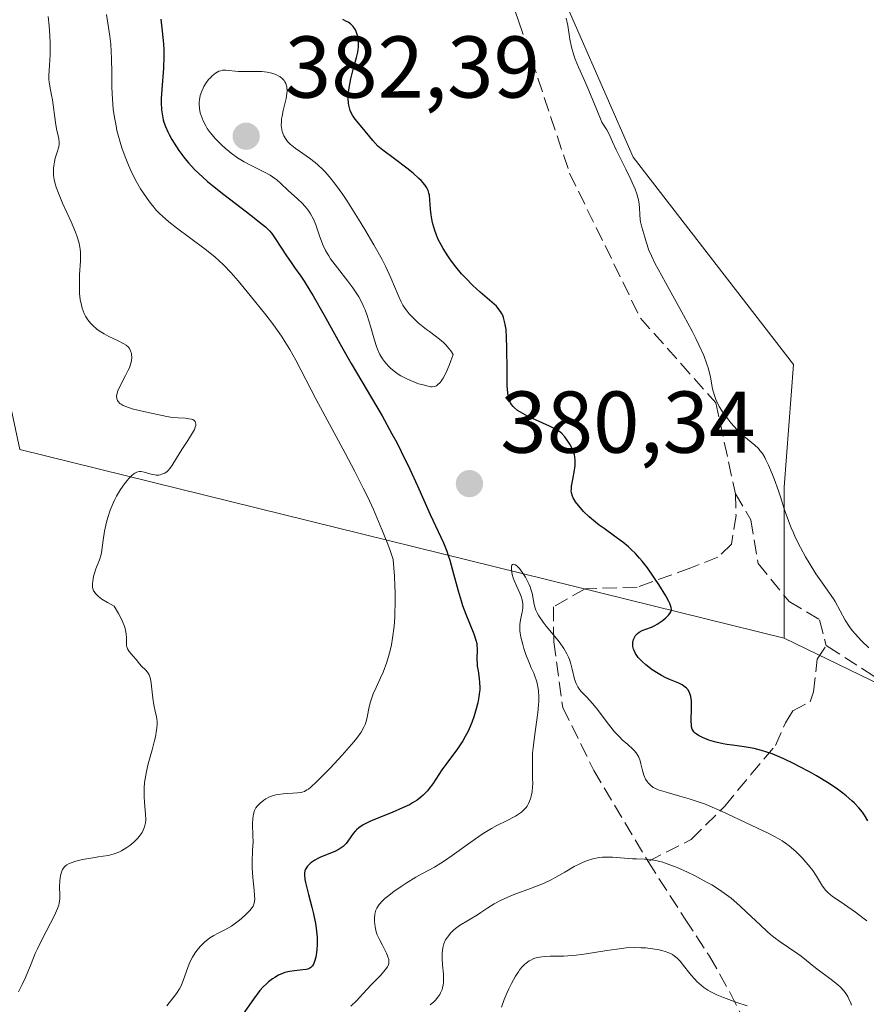
# Model space of a CAD drawing. Units: metres. Extents: x 628980 to 632478, y 4671784 to 4674135.
# Drawn here: x 630280 to 630377, y 4673114 to 4673226 of the extents above; entities that cross this region are included whole.
import ezdxf

# ---------------------------------------------------------------- set-up
doc = ezdxf.new("R2010")
doc.units = ezdxf.units.M
doc.header["$MEASUREMENT"] = 0
doc.linetypes.add('DGN Style 3', pattern=[2.307223458686699, 1.648016756204785, -0.6592067024819142])
for name, color, linetype, lineweight in [('Cultivos herbáceos CxS', 92, 'Continuous', 0), ('Curva de nivel maestra', 30, 'Continuous', 30), ('Curva de nivel normal', 30, 'Continuous', 0), ('Pastizal CxS', 92, 'Continuous', 0), ('Punto de cota en terreno', 7, 'Continuous', 0), ('Rótulo de punto de cota en terreno', 7, 'Continuous', 0), ('Senda', 7, 'DGN Style 3', 0), ('Suelo desnudo CxS', 253, 'Continuous', 0)]:
    doc.layers.add(name, color=color, linetype=linetype, lineweight=lineweight)
doc.styles.add('Style-Arial', font='txt')

# ---------------------------------------------------------------- blocks, each defined once
blk = doc.blocks.new('*U4')
at = {"layer": 'Suelo desnudo CxS', "color": 253, "linetype": 'Continuous', "lineweight": 0}
blk.add_polyline3d([(630327.7856999999, 4673262.272500001, 371.8503000000055), (630350.4291000003, 4673210.4921, 369.965200000006), (630368.7585000005, 4673186.759299999, 369.0396000000038), (630367.6803000001, 4673172.734300001, 369.8825999999972), (630367.6799, 4673155.475099999, 371.2001000000019), (630280.3425000003, 4673177.051700001, 364.1174000000028), (630273.8733000001, 4673207.256899999, 363.4671999999992), (630262.6246999997, 4673208.931700001, 363.2771000000066), (630252.4232999999, 4673208.9319, 362.8714999999939), (630244.2622999996, 4673208.9319, 362.7065000000002), (630235.0563000003, 4673214.8081, 363.0016999999934), (630201.2505000001, 4673218.968499999, 362.5662000000011), (630187.1476999996, 4673227.9003, 362.7321999999986)], dxfattribs=at)
blk = doc.blocks.new('5PATER')
at = {"layer": 'Punto de cota en terreno', "linetype": 'Continuous', "lineweight": 0}
h = blk.add_hatch(color=51, dxfattribs=at)
edge = h.paths.add_edge_path()
edge.add_ellipse((0, 0), major_axis=(-0.1095731443231308, -0.1110710700762829), ratio=0.9994222409660322, start_angle=0, end_angle=360)

msp = doc.modelspace()

# ---------------------------------------------------------------- linework, layer by layer
at = {"layer": 'Cultivos herbáceos CxS', "color": 92, "linetype": 'Continuous', "lineweight": 0, "extrusion": (0.4358400476646634, 0.8698281178593866, 0.2311763357977219), "elevation": 4339667.323703365, "flags": 128}
msp.add_lwpolyline([(1529878.319186177, -1030779.070496912), (1529841.186921919, -1030781.258978799), (1529816.110639687, -1030783.414672517)], dxfattribs=at)
at = {"layer": 'Cultivos herbáceos CxS', "color": 92, "linetype": 'Continuous', "lineweight": 0}
for points in [[(630384.9216999998, 4673229.985900001, 367.3276999999944), (630378.7642999999, 4673213.7545, 368.0607000000018), (630381.2856999999, 4673202.983300001, 367.9088000000047), (630396.6749, 4673180.731899999, 367.3745000000054), (630397.8189000003, 4673168.360300001, 367.2739000000001), (630419.0630999999, 4673153.865900001, 365.9087), (630429.6973000001, 4673137.634500001, 365.6442999999999), (630423.7471000003, 4673128.505100001, 366.9735999999975), (630401.1045000004, 4673139.293099999, 369.0709000000061), (630367.6799, 4673155.475099999, 371.2001000000019), (630367.6803000001, 4673172.734300001, 369.8825999999972), (630368.7585000005, 4673186.759299999, 369.0396000000038), (630350.4291000003, 4673210.4921, 369.965200000006), (630327.7856999999, 4673262.272500001, 371.8503000000055)], [(630327.7856999999, 4673262.272500001, 371.8503000000055), (630350.4291000003, 4673210.4921, 369.965200000006), (630368.7585000005, 4673186.759299999, 369.0396000000038), (630367.6803000001, 4673172.734300001, 369.8825999999972), (630367.6799, 4673155.475099999, 371.2001000000019)]]:
    msp.add_polyline3d(points, dxfattribs=at)
at = {"layer": 'Curva de nivel maestra', "color": 30, "linetype": 'Continuous', "lineweight": 30, "elevation": 375, "flags": 128}
for points in [[(630296.4600000001, 4673226.2401), (630296.6399999997, 4673224.870100001), (630296.7699999996, 4673223.4301), (630296.7999999998, 4673222.720100001), (630296.8099999997, 4673222.0101), (630296.7699999996, 4673220.6501), (630296.5800000001, 4673218.200099999), (630296.5199999996, 4673217.170100001), (630296.5099999999, 4673216.710100001), (630296.5499999998, 4673215.890100001), (630296.6500000004, 4673215.190099999), (630296.75, 4673214.7601), (630296.8300000001, 4673214.4801), (630297.0199999996, 4673213.960100001), (630297.2699999996, 4673213.370100001), (630297.4100000003, 4673213.0701), (630297.7300000006, 4673212.4801), (630297.9800000006, 4673212.0701), (630298.54, 4673211.220100001), (630299.2199999997, 4673210.3201), (630299.6299999999, 4673209.8301), (630300.3600000005, 4673209.040100001), (630301.2699999996, 4673208.1801), (630301.7999999998, 4673207.710100001), (630302.3899999997, 4673207.220100001), (630303.6699999999, 4673206.200099999), (630306.2599999999, 4673204.2301), (630307.3399999999, 4673203.4001), (630307.7599999999, 4673203.0601), (630308.4299999997, 4673202.5001), (630308.9000000004, 4673202.040100001), (630309.1399999997, 4673201.7601), (630309.5499999998, 4673201.190099999), (630310.8300000001, 4673199.190099999), (630311.2699999996, 4673198.540100001), (630311.75, 4673197.870100001), (630312.4500000002, 4673196.870100001), (630312.8499999996, 4673196.290100001), (630313.5099999999, 4673195.2501), (630313.8799999999, 4673194.640100001), (630315.1200000001, 4673192.4301), (630317.0999999996, 4673188.850099999), (630318.2000000002, 4673186.9001), (630321.7400000002, 4673180.9001), (630322.8799999999, 4673178.860099999), (630323.4199999999, 4673177.840100001), (630323.9400000004, 4673176.8301), (630324.9100000003, 4673174.8201), (630325.7800000003, 4673172.9001), (630327.2300000006, 4673169.630100001), (630328.75, 4673166.380100001), (630329.1299999999, 4673165.440099999), (630329.3099999997, 4673164.940099999), (630329.4800000006, 4673164.420100001), (630329.8099999997, 4673163.280099999), (630330.4400000004, 4673160.9001), (630330.7800000003, 4673159.7601), (630330.9500000002, 4673159.220100001), (630331.2999999998, 4673158.2301), (630332.2199999997, 4673155.9801), (630332.4699999997, 4673155.270099999), (630332.5599999997, 4673154.9001), (630332.5899999999, 4673154.6801), (630332.6100000005, 4673154.2401), (630332.5700000003, 4673153.040100001), (630332.5999999996, 4673152.550100001), (630332.6200000001, 4673152.300100001), (630332.7199999997, 4673151.7401), (630332.8499999996, 4673150.890100001), (630332.8899999997, 4673150.4101), (630332.9100000003, 4673149.870100001), (630332.9000000004, 4673149.5801), (630332.8600000005, 4673149.120100001), (630332.8200000003, 4673148.800100001), (630332.6900000004, 4673148.110099999), (630332.4400000004, 4673147.130100001), (630332.2800000003, 4673146.630100001), (630332.0099999999, 4673145.870100001), (630331.7000000002, 4673145.130100001), (630331.5300000003, 4673144.770099999), (630331.2599999999, 4673144.2501), (630330.9800000006, 4673143.7601), (630330.3799999999, 4673142.850099999), (630329.1500000004, 4673141.220100001), (630328.5800000001, 4673140.4301), (630327.5300000003, 4673138.8301), (630327.1399999997, 4673138.3101), (630326.9299999997, 4673138.0601), (630326.4600000001, 4673137.5601), (630326.1900000004, 4673137.3301), (630325.7400000002, 4673136.9901), (630325.2400000002, 4673136.670100001), (630324.8799999999, 4673136.460100001), (630324.0999999996, 4673136.0801), (630322.8899999997, 4673135.5601), (630320.6799999997, 4673134.700099999), (630320.2599999999, 4673134.5101), (630319.5800000001, 4673134.1601), (630319.0899999999, 4673133.8201), (630318.8399999999, 4673133.600099999), (630318.7000000002, 4673133.460100001), (630318.4500000002, 4673133.1501), (630318.1900000004, 4673132.780099999), (630317.8399999999, 4673132.270099999), (630317.6399999997, 4673132.030099999), (630317.29, 4673131.6801), (630317.0800000001, 4673131.520099999), (630316.8600000005, 4673131.370100001), (630316.3399999999, 4673131.110099999), (630314.7199999997, 4673130.460100001), (630314.4900000002, 4673130.350099999), (630314.0800000001, 4673130.130100001), (630313.7400000002, 4673129.9001), (630313.5499999998, 4673129.7501), (630313.2300000006, 4673129.4301), (630313.0599999997, 4673129.210100001), (630312.9900000002, 4673129.090100001), (630312.9199999999, 4673128.880100001), (630312.8799999999, 4673128.630100001), (630312.8700000001, 4673128.4801), (630312.9199999999, 4673127.920100001), (630312.9800000006, 4673127.5601), (630313.3300000001, 4673126.200099999), (630313.7300000006, 4673124.7401), (630313.9100000003, 4673123.9801), (630314.1500000004, 4673122.860099999), (630314.2300000006, 4673122.3301), (630314.3200000003, 4673121.3301), (630314.3200000003, 4673120.440099999), (630314.29, 4673119.9101), (630314.2599999999, 4673119.5801), (630314.1699999999, 4673119.020099999), (630314.04, 4673118.520099999), (630313.9600000001, 4673118.3301), (630313.9000000004, 4673118.210100001), (630313.7800000003, 4673118.020099999), (630313.6200000001, 4673117.860099999), (630313.5099999999, 4673117.780099999), (630313.25, 4673117.670100001), (630313.0800000001, 4673117.630100001), (630312.6900000004, 4673117.5701), (630311.7400000002, 4673117.4801), (630311.1799999997, 4673117.390100001), (630310.6500000004, 4673117.2601), (630310.3700000001, 4673117.1601), (630309.9299999997, 4673116.970100001), (630309.4800000006, 4673116.720100001), (630309.2400000002, 4673116.5701), (630308.7699999996, 4673116.210100001), (630308.5300000003, 4673115.9901), (630308.1600000003, 4673115.630100001), (630307.79, 4673115.210100001), (630307.0499999998, 4673114.2401), (630305.5999999996, 4673112.1601)], [(630377.2599999999, 4673134.630100001), (630376.8700000001, 4673135.270099999), (630376.6399999997, 4673135.600099999), (630376.2300000006, 4673136.100099999), (630375.7300000006, 4673136.620100001), (630375.4400000004, 4673136.890100001), (630374.79, 4673137.460100001), (630374.4100000003, 4673137.7601), (630373.7800000003, 4673138.220100001), (630372.8200000003, 4673138.870100001), (630371.3700000001, 4673139.7601), (630370.5999999996, 4673140.200099999), (630369.4199999999, 4673140.840100001), (630368.8300000001, 4673141.140100001), (630367.6699999999, 4673141.690099999), (630367.1200000001, 4673141.9301), (630366.3200000003, 4673142.2601), (630365.5800000001, 4673142.5101), (630365.1100000005, 4673142.6601), (630364.25, 4673142.880100001), (630363.1100000005, 4673143.0801), (630361.7800000003, 4673143.2501), (630361.1600000003, 4673143.340100001), (630360.7199999997, 4673143.420100001), (630359.8700000001, 4673143.610099999), (630359.0999999996, 4673143.850099999), (630358.6399999997, 4673144.020099999), (630358.3700000001, 4673144.140100001), (630357.9000000004, 4673144.370100001), (630357.6299999999, 4673144.550100001), (630357.5199999996, 4673144.630100001), (630357.3799999999, 4673144.770099999), (630357.2400000002, 4673144.9801), (630357.1799999997, 4673145.100099999), (630357.1100000005, 4673145.360099999), (630357.0899999999, 4673145.5601), (630357.0700000003, 4673146.050100001), (630357.1200000001, 4673147.530099999), (630357.0999999996, 4673148.3301), (630357.0199999996, 4673148.8201), (630356.9699999997, 4673149.050100001), (630356.8399999999, 4673149.360099999), (630356.6799999997, 4673149.620100001), (630356.5499999998, 4673149.770099999), (630356.2300000006, 4673150.020099999), (630356.0499999998, 4673150.140100001), (630355.6399999997, 4673150.340100001), (630354.7100000001, 4673150.7301), (630354.1900000004, 4673150.960100001), (630353.6600000003, 4673151.2301), (630353.3099999997, 4673151.440099999), (630352.6100000005, 4673151.890100001), (630351.8799999999, 4673152.440099999), (630351.4600000001, 4673152.8201), (630351.2699999996, 4673153.0101), (630351.0199999996, 4673153.280099999), (630350.7000000002, 4673153.7301), (630350.54, 4673154.0701), (630350.4800000006, 4673154.2301), (630350.4100000003, 4673154.540100001), (630350.3899999997, 4673154.8301), (630350.4000000004, 4673155.0101), (630350.4800000006, 4673155.340100001), (630350.5499999998, 4673155.5001), (630350.7199999997, 4673155.790100001), (630350.9400000004, 4673156.030099999), (630351.1100000005, 4673156.170100001), (630351.4699999997, 4673156.370100001), (630351.8899999997, 4673156.530099999), (630352.54, 4673156.7601), (630352.9199999999, 4673156.940099999), (630353.1900000004, 4673157.100099999), (630353.7599999999, 4673157.4901), (630354.1600000003, 4673157.8201), (630354.4900000002, 4673158.140100001), (630354.6200000001, 4673158.300100001), (630354.7400000002, 4673158.5001), (630354.7800000003, 4673158.600099999), (630354.7999999998, 4673158.7601), (630354.79, 4673158.9901), (630354.75, 4673159.120100001), (630354.6299999999, 4673159.440099999), (630354.5099999999, 4673159.690099999), (630354.1600000003, 4673160.3201), (630353.3700000001, 4673161.610099999), (630352.8799999999, 4673162.350099999), (630352.0599999997, 4673163.520099999), (630351.4699999997, 4673164.280099999), (630351.1600000003, 4673164.640100001), (630350.6900000004, 4673165.1601), (630350.2199999997, 4673165.630100001), (630349.9000000004, 4673165.920100001), (630349.2599999999, 4673166.460100001), (630348.3099999997, 4673167.1601), (630347.1100000005, 4673168.0101), (630346.5499999998, 4673168.420100001), (630346.1500000004, 4673168.7401), (630345.4199999999, 4673169.370100001), (630344.7800000003, 4673169.9901), (630344.4199999999, 4673170.390100001), (630344.2100000001, 4673170.640100001), (630343.8600000005, 4673171.090100001), (630343.5899999999, 4673171.530099999), (630343.5, 4673171.720100001), (630343.4000000004, 4673172.090100001), (630343.3700000001, 4673172.3301), (630343.3799999999, 4673172.5001), (630343.4100000003, 4673172.870100001), (630343.54, 4673173.620100001), (630343.7400000002, 4673174.710100001), (630343.7999999998, 4673175.220100001), (630343.8200000003, 4673175.440099999), (630343.8200000003, 4673175.850099999), (630343.7699999996, 4673176.220100001), (630343.7199999997, 4673176.450099999), (630343.5599999997, 4673176.9101), (630343.3399999999, 4673177.4101), (630343.2100000001, 4673177.6601), (630342.9900000002, 4673178.020099999), (630342.6399999997, 4673178.520099999), (630342.2999999998, 4673178.880100001), (630342.0899999999, 4673179.050100001), (630341.7000000002, 4673179.300100001), (630340.8700000001, 4673179.720100001), (630340.1100000005, 4673180.0701), (630338.9500000002, 4673180.590100001), (630338.3700000001, 4673180.870100001), (630337.5800000001, 4673181.3101), (630337.2400000002, 4673181.530099999), (630336.8799999999, 4673181.8201), (630336.7300000006, 4673181.9801), (630336.54, 4673182.210100001), (630336.4299999997, 4673182.390100001), (630336.2699999996, 4673182.7601), (630336.1600000003, 4673183.200099999), (630336.1100000005, 4673183.540100001), (630336.0599999997, 4673184.340100001), (630336.0300000003, 4673186.0701), (630336.0199999996, 4673188.670100001), (630335.9800000006, 4673189.860099999), (630335.9100000003, 4673190.7601), (630335.8600000005, 4673191.1501), (630335.75, 4673191.6801), (630335.6100000005, 4673192.1501), (630335.5300000003, 4673192.370100001), (630335.3899999997, 4673192.6601), (630335.2800000003, 4673192.850099999), (630335.0300000003, 4673193.190099999), (630334.8099999997, 4673193.440099999), (630334.2999999998, 4673193.9101), (630332.9400000004, 4673195.030099999), (630332.0999999996, 4673195.800100001), (630331.2699999996, 4673196.670100001), (630330.8399999999, 4673197.1501), (630330.1900000004, 4673197.9301), (630329.5700000003, 4673198.7501), (630329.2800000003, 4673199.1801), (630328.7300000006, 4673200.020099999), (630328.4900000002, 4673200.450099999), (630328.1699999999, 4673201.0801), (630327.9100000003, 4673201.690099999), (630327.7699999996, 4673202.0801), (630327.5599999997, 4673202.840100001), (630327.4800000006, 4673203.200099999), (630327.3600000005, 4673203.890100001), (630327.29, 4673204.520099999), (630327.2100000001, 4673205.5801), (630327.1500000004, 4673206.120100001), (630327.0999999996, 4673206.360099999), (630327.0099999999, 4673206.670100001), (630326.8799999999, 4673206.960100001), (630326.79, 4673207.100099999), (630326.6399999997, 4673207.3201), (630326.2100000001, 4673207.790100001), (630325.9400000004, 4673208.050100001), (630325.29, 4673208.630100001), (630324.5700000003, 4673209.2301), (630323.1799999997, 4673210.300100001), (630321.8200000003, 4673211.2601), (630321.4600000001, 4673211.5601), (630321.2800000003, 4673211.7301), (630320.7100000001, 4673212.360099999), (630319.4800000006, 4673213.860099999), (630318.6900000004, 4673214.800100001), (630318.3600000005, 4673215.280099999), (630318.1799999997, 4673215.630100001), (630318.1100000005, 4673215.8201), (630318.0199999996, 4673216.120100001), (630317.9500000002, 4673216.4301), (630317.9199999999, 4673216.6601), (630317.8899999997, 4673217.130100001), (630317.9199999999, 4673217.880100001), (630317.9800000006, 4673218.390100001), (630318.1600000003, 4673219.420100001), (630318.4500000002, 4673220.5101), (630318.8300000001, 4673221.850099999), (630318.9600000001, 4673222.470100001), (630319.04, 4673223.0701), (630319.0499999998, 4673223.450099999), (630319.0300000003, 4673223.920100001), (630319, 4673224.1501), (630318.8799999999, 4673224.620100001), (630318.7999999998, 4673224.840100001), (630318.7000000002, 4673225.040100001), (630318.4500000002, 4673225.4001), (630318.1399999997, 4673225.710100001), (630317.8899999997, 4673225.890100001), (630317.7000000002, 4673226.0001), (630317.2800000003, 4673226.200099999)]]:
    msp.add_lwpolyline(points, dxfattribs=at)
at = {"layer": 'Curva de nivel normal', "color": 30, "linetype": 'Continuous', "lineweight": 0, "flags": 128}
for points, elevation in [([(630280.2000000002, 4673115.0601), (630280.6299999999, 4673115.9001), (630281, 4673116.710100001), (630281.6500000004, 4673118.280099999), (630282.1200000001, 4673119.4301), (630282.3799999999, 4673120.0001), (630282.9000000004, 4673121.090100001), (630284.2999999998, 4673123.780099999), (630284.6799999997, 4673124.590100001), (630284.8200000003, 4673124.9901), (630284.8700000001, 4673125.220100001), (630284.9100000003, 4673125.700099999), (630284.9199999999, 4673126.110099999), (630284.9000000004, 4673127.050100001), (630284.9199999999, 4673127.7601), (630285.0099999999, 4673128.370100001), (630285.1600000003, 4673128.840100001), (630285.25, 4673129.040100001), (630285.4100000003, 4673129.300100001), (630285.6100000005, 4673129.5001), (630285.7300000006, 4673129.590100001), (630285.9900000002, 4673129.7401), (630286.2100000001, 4673129.8301), (630286.7400000002, 4673130.0001), (630287.5099999999, 4673130.1801), (630288.7100000001, 4673130.4001), (630289.3099999997, 4673130.4901), (630290.4600000001, 4673130.6501), (630291.04, 4673130.790100001), (630291.6600000003, 4673131.020099999), (630291.9800000006, 4673131.1801), (630292.5999999996, 4673131.550100001), (630292.9199999999, 4673131.780099999), (630293.3799999999, 4673132.1601), (630293.7999999998, 4673132.5801), (630293.9900000002, 4673132.8101), (630294.3200000003, 4673133.290100001), (630294.4600000001, 4673133.550100001), (630294.6100000005, 4673133.940099999), (630294.6799999997, 4673134.220100001), (630294.7100000001, 4673134.4001), (630294.7400000002, 4673134.780099999), (630294.7300000006, 4673135.380100001), (630294.6100000005, 4673136.690099999), (630294.5599999997, 4673137.4001), (630294.5499999998, 4673137.780099999), (630294.5599999997, 4673138.360099999), (630294.6200000001, 4673138.9801), (630294.6799999997, 4673139.4001), (630294.8399999999, 4673140.2501), (630295.04, 4673141.110099999), (630295.4800000006, 4673142.7301), (630295.7599999999, 4673143.780099999), (630295.8600000005, 4673144.2301), (630295.9900000002, 4673144.9801), (630296.04, 4673145.5801), (630296.04, 4673145.920100001), (630295.9600000001, 4673146.520099999), (630295.8700000001, 4673146.950099999), (630295.6699999999, 4673147.860099999), (630295.54, 4673148.630100001), (630295.3799999999, 4673150.350099999), (630295.2800000003, 4673150.860099999), (630295.2199999997, 4673151.090100001), (630295.1399999997, 4673151.290100001), (630294.9500000002, 4673151.610099999), (630294.7300000006, 4673151.870100001), (630294.25, 4673152.3101), (630294.04, 4673152.540100001), (630293.6399999997, 4673153.040100001), (630293.3200000003, 4673153.4301), (630292.8600000005, 4673153.970100001), (630292.6699999999, 4673154.280099999), (630292.5899999999, 4673154.520099999), (630292.5599999997, 4673154.640100001), (630292.54, 4673154.850099999), (630292.54, 4673155.040100001), (630292.5599999997, 4673155.520099999), (630292.5199999996, 4673155.9901), (630292.4500000002, 4673156.380100001), (630292.3899999997, 4673156.590100001), (630292.2699999996, 4673156.950099999), (630292.0499999998, 4673157.4901), (630291.9000000004, 4673157.800100001), (630291.6399999997, 4673158.300100001), (630291.1200000001, 4673159.1601), (630290.3799999999, 4673159.5601), (630289.7400000002, 4673159.960100001), (630289.3600000005, 4673160.2501), (630289.1399999997, 4673160.450099999), (630289.0199999996, 4673160.5801), (630288.8399999999, 4673160.8101), (630288.7800000003, 4673160.920100001), (630288.6900000004, 4673161.130100001), (630288.6500000004, 4673161.3301), (630288.6600000003, 4673161.700099999), (630288.7400000002, 4673162.300100001), (630288.8200000003, 4673162.690099999), (630288.8899999997, 4673162.940099999), (630289.04, 4673163.4101), (630289.4699999997, 4673164.460100001), (630289.6500000004, 4673165.0701), (630289.7400000002, 4673165.540100001), (630289.8799999999, 4673166.690099999), (630290.04, 4673167.710100001), (630290.2699999996, 4673168.7401), (630290.4199999999, 4673169.280099999), (630290.6900000004, 4673170.110099999), (630291.0199999996, 4673170.9301), (630291.2100000001, 4673171.340100001), (630291.4100000003, 4673171.7301), (630291.8499999996, 4673172.4801), (630292.3200000003, 4673173.140100001), (630292.6200000001, 4673173.530099999), (630292.8200000003, 4673173.7601), (630293.2000000002, 4673174.120100001), (630293.3799999999, 4673174.280099999), (630293.5, 4673174.360099999), (630293.7199999997, 4673174.470100001), (630293.8300000001, 4673174.5101), (630294.0300000003, 4673174.550100001), (630294.2100000001, 4673174.550100001), (630294.5800000001, 4673174.4801), (630295.4699999997, 4673174.200099999), (630295.7800000003, 4673174.1501), (630295.9400000004, 4673174.130100001), (630296.2300000006, 4673174.140100001), (630296.3799999999, 4673174.1601), (630296.5899999999, 4673174.220100001), (630296.9100000003, 4673174.350099999), (630297.2000000002, 4673174.5601), (630297.3399999999, 4673174.690099999), (630297.4699999997, 4673174.840100001), (630297.7300000006, 4673175.200099999), (630298.6600000003, 4673176.7501), (630298.9500000002, 4673177.190099999), (630299.5599999997, 4673178.100099999), (630299.9800000006, 4673178.770099999), (630300.2999999998, 4673179.360099999), (630300.4100000003, 4673179.610099999), (630300.4600000001, 4673179.8201), (630300.4699999997, 4673179.950099999), (630300.4000000004, 4673180.2401), (630300.2800000003, 4673180.370100001), (630300.1100000005, 4673180.470100001), (630299.9699999997, 4673180.520099999), (630299.6600000003, 4673180.5801), (630299.2699999996, 4673180.630100001), (630298.4400000004, 4673180.670100001), (630297.7999999998, 4673180.720100001), (630297.1699999999, 4673180.8201), (630295.5599999997, 4673181.170100001), (630293.9800000006, 4673181.5101), (630293.1799999997, 4673181.720100001), (630292.4699999997, 4673181.960100001), (630292.1799999997, 4673182.090100001), (630291.9400000004, 4673182.2301), (630291.7999999998, 4673182.3301), (630291.5899999999, 4673182.540100001), (630291.5199999996, 4673182.6501), (630291.4299999997, 4673182.890100001), (630291.4100000003, 4673183.1601), (630291.4400000004, 4673183.350099999), (630291.5599999997, 4673183.780099999), (630291.8099999997, 4673184.3201), (630292.4500000002, 4673185.520099999), (630292.75, 4673186.120100001), (630292.8799999999, 4673186.4001), (630292.9800000006, 4673186.670100001), (630293.0999999996, 4673187.1801), (630293.1399999997, 4673187.620100001), (630293.1299999999, 4673187.890100001), (630293.0999999996, 4673188.050100001), (630293.0199999996, 4673188.340100001), (630292.8700000001, 4673188.620100001), (630292.7699999996, 4673188.7401), (630292.4900000002, 4673188.9801), (630292.2300000006, 4673189.140100001), (630291.5199999996, 4673189.5101), (630290.54, 4673189.9901), (630289.9800000006, 4673190.290100001), (630289.4299999997, 4673190.640100001), (630289.1600000003, 4673190.8301), (630288.6500000004, 4673191.2601), (630288.4199999999, 4673191.4901), (630288.1100000005, 4673191.880100001), (630287.8499999996, 4673192.290100001), (630287.7000000002, 4673192.590100001), (630287.4699999997, 4673193.220100001), (630287.3899999997, 4673193.550100001), (630287.2599999999, 4673194.210100001), (630287.1900000004, 4673194.890100001), (630287.1600000003, 4673195.3301), (630287.1600000003, 4673196.1801), (630287.1900000004, 4673197.050100001), (630287.29, 4673198.5801), (630287.2999999998, 4673199.280099999), (630287.29, 4673199.620100001), (630287.25, 4673199.960100001), (630287.1200000001, 4673200.640100001), (630286.9100000003, 4673201.370100001), (630286.7199999997, 4673201.9001), (630286.2199999997, 4673203.0801), (630285.2400000002, 4673205.210100001), (630284.7699999996, 4673206.340100001), (630284.5099999999, 4673207.0601), (630284.4100000003, 4673207.4101), (630284.29, 4673207.920100001), (630284.2199999997, 4673208.390100001), (630284.2000000002, 4673208.6801), (630284.2000000002, 4673209.2301), (630284.2300000006, 4673209.4801), (630284.3099999997, 4673209.950099999), (630284.4100000003, 4673210.370100001), (630284.6399999997, 4673211.0601), (630284.7999999998, 4673211.6501), (630284.8499999996, 4673211.970100001), (630284.8600000005, 4673212.170100001), (630284.8200000003, 4673212.5801), (630284.75, 4673212.920100001), (630284.5599999997, 4673213.7301), (630284.4199999999, 4673214.450099999), (630284.0999999996, 4673217.0101), (630283.9900000002, 4673217.5601), (630283.7800000003, 4673218.5801), (630283.7100000001, 4673219.0701), (630283.6900000004, 4673219.3101), (630283.6799999997, 4673219.800100001), (630283.7599999999, 4673220.950099999), (630283.8200000003, 4673222.1601), (630283.8099999997, 4673223.5601), (630283.7800000003, 4673224.3301), (630283.7000000002, 4673225.4901), (630283.5800000001, 4673226.5701)], 365), ([(630290.25, 4673226.780099999), (630290.4299999997, 4673225.780099999), (630290.6399999997, 4673224.3201), (630290.7400000002, 4673223.380100001), (630290.8399999999, 4673221.700099999), (630290.8799999999, 4673220.170100001), (630290.8799999999, 4673218.5001), (630290.8899999997, 4673217.700099999), (630290.9699999997, 4673216.550100001), (630291.04, 4673215.950099999), (630291.1699999999, 4673215.0101), (630291.3600000005, 4673214.040100001), (630291.4600000001, 4673213.540100001), (630291.8200000003, 4673212.200099999), (630292.0300000003, 4673211.530099999), (630292.3799999999, 4673210.530099999), (630292.7699999996, 4673209.550100001), (630293.1900000004, 4673208.610099999), (630293.6500000004, 4673207.720100001), (630294.1399999997, 4673206.870100001), (630294.4800000006, 4673206.340100001), (630295.1799999997, 4673205.350099999), (630295.6600000003, 4673204.7601), (630295.9100000003, 4673204.470100001), (630296.3200000003, 4673204.050100001), (630296.9900000002, 4673203.420100001), (630297.3700000001, 4673203.100099999), (630298.2400000002, 4673202.4101), (630301.5199999996, 4673199.970100001), (630302.6299999999, 4673199.0701), (630303.1500000004, 4673198.620100001), (630303.6399999997, 4673198.1601), (630304.5199999996, 4673197.2501), (630305.3099999997, 4673196.350099999), (630306.6600000003, 4673194.670100001), (630308.4800000006, 4673192.470100001), (630309.3600000005, 4673191.3101), (630310.2599999999, 4673190.0101), (630310.8399999999, 4673189.090100001), (630311.2100000001, 4673188.470100001), (630311.8899999997, 4673187.2601), (630314.2100000001, 4673182.780099999), (630317.5499999998, 4673176.6501), (630318.6399999997, 4673174.5601), (630319.5999999996, 4673172.6501), (630320.0700000003, 4673171.670100001), (630320.7599999999, 4673170.190099999), (630321.7300000006, 4673167.9301), (630322.3300000001, 4673166.4101), (630322.6200000001, 4673165.640100001), (630323.0199999996, 4673164.4901), (630323.1600000003, 4673162.5801), (630323.2100000001, 4673161.420100001), (630323.2300000006, 4673160.700099999), (630323.2400000002, 4673159.360099999), (630323.2199999997, 4673158.460100001), (630323.1900000004, 4673157.890100001), (630323.1200000001, 4673156.850099999), (630322.9500000002, 4673155.5001), (630322.8099999997, 4673154.720100001), (630322.7000000002, 4673154.2401), (630322.4800000006, 4673153.380100001), (630322.2800000003, 4673152.7301), (630321.8600000005, 4673151.610099999), (630321.5800000001, 4673150.970100001), (630321.0700000003, 4673149.870100001), (630320.7400000002, 4673149.140100001), (630320.6100000005, 4673148.790100001), (630320.3899999997, 4673148.090100001), (630320.2400000002, 4673147.440099999), (630320.0700000003, 4673146.640100001), (630320, 4673146.280099999), (630319.8799999999, 4673145.840100001), (630319.8099999997, 4673145.630100001), (630319.6699999999, 4673145.300100001), (630319.3499999996, 4673144.7501), (630318.8499999996, 4673144.0701), (630318.5199999996, 4673143.6501), (630317.1900000004, 4673142.120100001), (630315.8200000003, 4673140.630100001), (630315.1500000004, 4673139.940099999), (630314.2699999996, 4673139.0601), (630313.5999999996, 4673138.460100001), (630313.3300000001, 4673138.2501), (630313.1699999999, 4673138.140100001), (630312.8799999999, 4673137.9801), (630312.6100000005, 4673137.880100001), (630312.4400000004, 4673137.840100001), (630312.0700000003, 4673137.800100001), (630310.4400000004, 4673137.710100001), (630309.8700000001, 4673137.640100001), (630309.5999999996, 4673137.590100001), (630309.3499999996, 4673137.520099999), (630308.8899999997, 4673137.350099999), (630308.4800000006, 4673137.130100001), (630308.2400000002, 4673136.9801), (630307.8200000003, 4673136.6501), (630307.4800000006, 4673136.300100001), (630307.3300000001, 4673136.110099999), (630307.1600000003, 4673135.780099999), (630307.04, 4673135.370100001), (630307, 4673135.130100001), (630306.9800000006, 4673134.860099999), (630306.9600000001, 4673134.2601), (630306.9900000002, 4673132.9001), (630307, 4673132.220100001), (630306.9600000001, 4673131.2301), (630306.9000000004, 4673129.9301), (630306.9000000004, 4673129.2301), (630306.9900000002, 4673128.120100001), (630307.1399999997, 4673126.6801), (630307.1900000004, 4673126.0801), (630307.2000000002, 4673125.640100001), (630307.1799999997, 4673125.460100001), (630307.1399999997, 4673125.200099999), (630307.0099999999, 4673124.860099999), (630306.9100000003, 4673124.700099999), (630306.6399999997, 4673124.350099999), (630306.2599999999, 4673123.970100001), (630305.6399999997, 4673123.420100001), (630305.3099999997, 4673123.1501), (630304.5300000003, 4673122.590100001), (630303.7999999998, 4673122.170100001), (630302.9299999997, 4673121.7301), (630302.54, 4673121.520099999), (630302.0499999998, 4673121.220100001), (630301.8300000001, 4673121.050100001), (630301.4900000002, 4673120.780099999), (630301.0099999999, 4673120.300100001), (630300.5899999999, 4673119.790100001), (630300.3799999999, 4673119.5101), (630300.0899999999, 4673119.040100001), (630299.8300000001, 4673118.540100001), (630299.7100000001, 4673118.280099999), (630299.4100000003, 4673117.4301), (630299, 4673116.2501), (630298.75, 4673115.6801), (630298.5999999996, 4673115.4101), (630298.2599999999, 4673114.890100001), (630297.1699999999, 4673113.470100001)], 370.0000000000001), ([(630377.3700000001, 4673154.4001), (630376.54, 4673155.1801), (630375.79, 4673155.9801), (630375.4500000002, 4673156.380100001), (630375.1600000003, 4673156.780099999), (630374.6600000003, 4673157.540100001), (630373.5199999996, 4673159.670100001), (630373.3200000003, 4673160.0001), (630372.8799999999, 4673160.6501), (630371.8799999999, 4673162.040100001), (630371.3200000003, 4673162.850099999), (630370.5300000003, 4673164.100099999), (630370.1299999999, 4673164.780099999), (630369.5499999998, 4673165.860099999), (630369, 4673166.970100001), (630368.75, 4673167.530099999), (630368.5099999999, 4673168.090100001), (630368.0899999999, 4673169.190099999), (630367.7100000001, 4673170.280099999), (630367.2599999999, 4673171.6601), (630367.04, 4673172.3201), (630366.54, 4673173.710100001), (630366.3200000003, 4673174.270099999), (630365.9000000004, 4673175.2601), (630365.5999999996, 4673175.880100001), (630365.4699999997, 4673176.140100001), (630365.2000000002, 4673176.590100001), (630364.9299999997, 4673176.960100001), (630364.75, 4673177.170100001), (630364.3300000001, 4673177.5701), (630363.0999999996, 4673178.590100001), (630362.3399999999, 4673179.300100001), (630361.6100000005, 4673180.100099999), (630361.2400000002, 4673180.550100001), (630360.7300000006, 4673181.2501), (630360.2800000003, 4673181.960100001), (630360.0999999996, 4673182.3101), (630359.9400000004, 4673182.6601), (630359.6900000004, 4673183.3301), (630359.5199999996, 4673183.9901), (630359.2599999999, 4673185.3201), (630359.04, 4673186.280099999), (630358.8700000001, 4673186.8201), (630358.5099999999, 4673187.800100001), (630357.9600000001, 4673189.030099999), (630357.5999999996, 4673189.7601), (630357.1799999997, 4673190.5801), (630356.2000000002, 4673192.4001), (630354.1299999999, 4673196.130100001), (630353.29, 4673197.6601), (630352.9699999997, 4673198.270099999), (630352.5199999996, 4673199.210100001), (630352.2400000002, 4673199.860099999), (630351.9400000004, 4673200.8101), (630351.7699999996, 4673201.3301), (630351.5300000003, 4673202.090100001), (630351.4100000003, 4673202.4901), (630351.2800000003, 4673203.0801), (630351.2300000006, 4673203.360099999), (630351.2000000002, 4673203.9101), (630351.1699999999, 4673204.670100001), (630351.1299999999, 4673205.100099999), (630351.04, 4673205.590100001), (630350.9699999997, 4673205.860099999), (630350.8399999999, 4673206.300100001), (630350.6500000004, 4673206.800100001), (630350.1699999999, 4673207.9101), (630349.6100000005, 4673209.100099999), (630348.8399999999, 4673210.640100001), (630348.5, 4673211.3301), (630348.0899999999, 4673212.220100001), (630347.6399999997, 4673213.170100001), (630347.4299999997, 4673213.590100001), (630347.0599999997, 4673214.170100001), (630346.8399999999, 4673214.460100001), (630346.2999999998, 4673215.880100001), (630345.3899999997, 4673218.090100001), (630344.9100000003, 4673219.170100001), (630344.1900000004, 4673220.7501), (630343.8099999997, 4673221.6801), (630343.6500000004, 4673222.130100001), (630343.4100000003, 4673223.0601), (630343.2199999997, 4673223.960100001), (630342.9600000001, 4673225.5101), (630342.7800000003, 4673226.350099999)], 370.0000000000001), ([(630303.9000000004, 4673220.420100001), (630303.5, 4673220.4001), (630303.3099999997, 4673220.360099999), (630303.1100000005, 4673220.290100001), (630302.7199999997, 4673220.0701), (630302.3300000001, 4673219.7601), (630302.0899999999, 4673219.520099999), (630301.9299999997, 4673219.340100001), (630301.6500000004, 4673218.960100001), (630301.4000000004, 4673218.5601), (630301.29, 4673218.350099999), (630301.1500000004, 4673218.030099999), (630300.9800000006, 4673217.530099999), (630300.8799999999, 4673217.030099999), (630300.8600000005, 4673216.790100001), (630300.8499999996, 4673216.540100001), (630300.8899999997, 4673216.040100001), (630300.9800000006, 4673215.5601), (630301.0700000003, 4673215.2401), (630301.2999999998, 4673214.630100001), (630301.5999999996, 4673214.040100001), (630301.7800000003, 4673213.7501), (630302.0999999996, 4673213.300100001), (630302.7100000001, 4673212.5801), (630303.4199999999, 4673211.860099999), (630303.8300000001, 4673211.4901), (630304.4900000002, 4673210.940099999), (630305.2199999997, 4673210.4101), (630305.5999999996, 4673210.170100001), (630306, 4673209.940099999), (630306.7999999998, 4673209.5101), (630308.3200000003, 4673208.7601), (630308.9600000001, 4673208.4101), (630309.2400000002, 4673208.2301), (630309.7300000006, 4673207.870100001), (630310.1600000003, 4673207.5001), (630311.0199999996, 4673206.670100001), (630312.0899999999, 4673205.700099999), (630312.6399999997, 4673205.170100001), (630313.1500000004, 4673204.600099999), (630313.3700000001, 4673204.300100001), (630313.5700000003, 4673204.0001), (630313.9100000003, 4673203.370100001), (630314.1799999997, 4673202.7401), (630314.5999999996, 4673201.5001), (630314.8700000001, 4673200.7401), (630315.0300000003, 4673200.370100001), (630315.2999999998, 4673199.790100001), (630315.6500000004, 4673199.190099999), (630315.8700000001, 4673198.860099999), (630316.6500000004, 4673197.8101), (630317.8399999999, 4673196.290100001), (630318.4000000004, 4673195.550100001), (630318.8799999999, 4673194.840100001), (630319.0899999999, 4673194.4901), (630319.4600000001, 4673193.800100001), (630319.6799999997, 4673193.3301), (630319.8200000003, 4673193.020099999), (630320.0599999997, 4673192.360099999), (630320.4199999999, 4673191.1601), (630320.8700000001, 4673189.5701), (630321.0999999996, 4673188.840100001), (630321.2300000006, 4673188.520099999), (630321.5099999999, 4673187.9301), (630321.8099999997, 4673187.4101), (630322.04, 4673187.100099999), (630322.1900000004, 4673186.9101), (630322.5199999996, 4673186.550100001), (630322.7199999997, 4673186.360099999), (630323.1299999999, 4673186.0101), (630323.5800000001, 4673185.6801), (630323.8899999997, 4673185.4801), (630324.5599999997, 4673185.120100001), (630325.3600000005, 4673184.780099999), (630325.9100000003, 4673184.5801), (630326.2800000003, 4673184.470100001), (630327, 4673184.280099999), (630327.3200000003, 4673184.220100001), (630327.4800000006, 4673184.220100001), (630327.7199999997, 4673184.2501), (630327.9699999997, 4673184.350099999), (630328.0999999996, 4673184.440099999), (630328.3700000001, 4673184.700099999), (630328.5099999999, 4673184.870100001), (630328.7300000006, 4673185.200099999), (630329.04, 4673185.780099999), (630329.2000000002, 4673186.130100001), (630329.4600000001, 4673186.7601), (630329.8799999999, 4673187.9101), (630329.6200000001, 4673188.3201), (630329.4199999999, 4673188.5801), (630329, 4673189.050100001), (630328.7800000003, 4673189.270099999), (630328.3099999997, 4673189.6801), (630327.8200000003, 4673190.0601), (630327.1600000003, 4673190.550100001), (630326.8300000001, 4673190.790100001), (630325.8899999997, 4673191.550100001), (630325.4500000002, 4673191.950099999), (630324.8499999996, 4673192.5701), (630324.5, 4673193.0101), (630324.3399999999, 4673193.2301), (630324.1200000001, 4673193.5701), (630323.9199999999, 4673193.9301), (630323.5700000003, 4673194.700099999), (630322.7599999999, 4673196.6801), (630322.1399999997, 4673198.0001), (630321.75, 4673198.7601), (630320.8200000003, 4673200.440099999), (630319.7800000003, 4673202.220100001), (630319.0700000003, 4673203.390100001), (630317.7100000001, 4673205.520099999), (630317.25, 4673206.200099999), (630316.4299999997, 4673207.350099999), (630315.7100000001, 4673208.270099999), (630315.2599999999, 4673208.780099999), (630314.9699999997, 4673209.0801), (630314.4100000003, 4673209.610099999), (630314.0899999999, 4673209.880100001), (630313.4699999997, 4673210.360099999), (630312.3200000003, 4673211.1501), (630311.8300000001, 4673211.4901), (630311.6200000001, 4673211.6501), (630311.2599999999, 4673211.970100001), (630310.9600000001, 4673212.280099999), (630310.7999999998, 4673212.4901), (630310.54, 4673212.920100001), (630310.3499999996, 4673213.390100001), (630310.29, 4673213.6501), (630310.2300000006, 4673214.0801), (630310.2400000002, 4673214.590100001), (630310.2699999996, 4673214.870100001), (630310.3200000003, 4673215.170100001), (630310.4600000001, 4673215.8201), (630310.7800000003, 4673217.170100001), (630310.8700000001, 4673217.770099999), (630310.8899999997, 4673218.030099999), (630310.8700000001, 4673218.5001), (630310.8399999999, 4673218.630100001), (630310.7599999999, 4673218.880100001), (630310.6500000004, 4673219.100099999), (630310.5499999998, 4673219.2301), (630310.3300000001, 4673219.470100001), (630310.0499999998, 4673219.6801), (630309.8799999999, 4673219.780099999), (630309.6200000001, 4673219.9101), (630309.1500000004, 4673220.0801), (630308.6200000001, 4673220.190099999), (630308, 4673220.2501), (630307.3200000003, 4673220.2601), (630305.9500000002, 4673220.2501), (630305.3200000003, 4673220.2601), (630303.9000000004, 4673220.420100001)], 380), ([(630336.7599999999, 4673163.960100001), (630336.6500000004, 4673163.920100001), (630336.5800000001, 4673163.8201), (630336.5499999998, 4673163.720100001), (630336.5300000003, 4673163.460100001), (630336.5300000003, 4673163.2501), (630336.6200000001, 4673162.770099999), (630336.7300000006, 4673162.370100001), (630336.8399999999, 4673162.0701), (630337.0999999996, 4673161.460100001), (630337.4699999997, 4673160.6501), (630337.6299999999, 4673160.2601), (630337.75, 4673159.880100001), (630337.7999999998, 4673159.700099999), (630337.8399999999, 4673159.4301), (630337.8499999996, 4673159.2601), (630337.8399999999, 4673158.920100001), (630337.7699999996, 4673158.450099999), (630337.5700000003, 4673157.5801), (630337.4900000002, 4673157.040100001), (630337.4800000006, 4673156.770099999), (630337.5, 4673156.340100001), (630337.6200000001, 4673155.590100001), (630337.8200000003, 4673154.780099999), (630337.9400000004, 4673154.3301), (630338.1699999999, 4673153.640100001), (630338.5800000001, 4673152.5801), (630338.79, 4673152.110099999), (630339.0800000001, 4673151.4801), (630339.2100000001, 4673151.1501), (630339.3899999997, 4673150.620100001), (630339.4699999997, 4673150.340100001), (630339.5899999999, 4673149.7301), (630339.6299999999, 4673149.4001), (630339.6600000003, 4673148.860099999), (630339.6500000004, 4673148.270099999), (630339.6299999999, 4673147.860099999), (630339.5499999998, 4673146.9801), (630339.1600000003, 4673144.2301), (630339, 4673142.940099999), (630338.9500000002, 4673142.350099999), (630338.9199999999, 4673141.280099999), (630338.9199999999, 4673140.640100001), (630338.9500000002, 4673139.540100001), (630338.9600000001, 4673138.840100001), (630338.9500000002, 4673138.520099999), (630338.9000000004, 4673137.940099999), (630338.7999999998, 4673137.440099999), (630338.7100000001, 4673137.140100001), (630338.4900000002, 4673136.610099999), (630338.3099999997, 4673136.290100001), (630338.2100000001, 4673136.1501), (630338.0199999996, 4673135.9301), (630337.6900000004, 4673135.620100001), (630337.2400000002, 4673135.3101), (630336.9800000006, 4673135.1501), (630335.9699999997, 4673134.620100001), (630334.8700000001, 4673134.0601), (630334.2599999999, 4673133.7301), (630333.29, 4673133.1501), (630332.79, 4673132.8201), (630331.7599999999, 4673132.110099999), (630329.7699999996, 4673130.6601), (630328.8799999999, 4673130.040100001), (630328.4800000006, 4673129.770099999), (630327.7400000002, 4673129.3301), (630326.3600000005, 4673128.5801), (630325.6100000005, 4673128.1601), (630324.5, 4673127.4901), (630323.9299999997, 4673127.120100001), (630323.0999999996, 4673126.540100001), (630322.3700000001, 4673125.9801), (630322.0599999997, 4673125.720100001), (630321.7999999998, 4673125.470100001), (630321.4100000003, 4673125.030099999), (630321.1600000003, 4673124.630100001), (630321.0499999998, 4673124.390100001), (630321, 4673124.2301), (630320.9299999997, 4673123.9301), (630320.8899999997, 4673123.440099999), (630320.8899999997, 4673123.120100001), (630320.9600000001, 4673122.5101), (630321.0899999999, 4673121.9101), (630321.2000000002, 4673121.590100001), (630321.4400000004, 4673121.040100001), (630321.7800000003, 4673120.390100001), (630322.25, 4673119.470100001), (630322.4199999999, 4673119.0601), (630322.5099999999, 4673118.7501), (630322.5300000003, 4673118.600099999), (630322.5300000003, 4673118.4001), (630322.5099999999, 4673118.300100001), (630322.4400000004, 4673118.090100001), (630322.3600000005, 4673117.9301), (630322.1200000001, 4673117.5801), (630321.5499999998, 4673116.950099999), (630320.54, 4673115.9101), (630319.9900000002, 4673115.3201), (630318.8200000003, 4673114.050100001), (630318.1799999997, 4673113.4101)], 380), ([(630377.1200000001, 4673123.200099999), (630376.6900000004, 4673123.540100001), (630375.8600000005, 4673124.1801), (630374.5800000001, 4673125.050100001), (630373.6200000001, 4673125.6801), (630373.2100000001, 4673125.9801), (630372.6799999997, 4673126.420100001), (630372.4600000001, 4673126.6501), (630372.0899999999, 4673127.140100001), (630371.3799999999, 4673128.270099999), (630370.9500000002, 4673128.920100001), (630370.4600000001, 4673129.550100001), (630370.1799999997, 4673129.880100001), (630369.7400000002, 4673130.370100001), (630369.0099999999, 4673131.090100001), (630368.25, 4673131.7601), (630367.8600000005, 4673132.0601), (630367.4699999997, 4673132.3201), (630366.6799999997, 4673132.800100001), (630365.8600000005, 4673133.220100001), (630363.9800000006, 4673134.090100001), (630360.4500000002, 4673135.7601), (630359.2000000002, 4673136.300100001), (630358.5899999999, 4673136.540100001), (630357.9900000002, 4673136.7601), (630356.8399999999, 4673137.140100001), (630355.79, 4673137.450099999), (630354.5899999999, 4673137.770099999), (630354.0999999996, 4673137.9101), (630353.29, 4673138.170100001), (630352.9100000003, 4673138.3301), (630352.7199999997, 4673138.440099999), (630352.4100000003, 4673138.6801), (630352.1500000004, 4673138.960100001), (630352.0300000003, 4673139.110099999), (630351.8600000005, 4673139.380100001), (630351.6600000003, 4673139.840100001), (630351.4900000002, 4673140.370100001), (630351.3099999997, 4673141.120100001), (630351.2199999997, 4673141.470100001), (630351.0700000003, 4673141.890100001), (630350.9699999997, 4673142.090100001), (630350.79, 4673142.380100001), (630350.5499999998, 4673142.670100001), (630350.4000000004, 4673142.8201), (630349.8300000001, 4673143.3301), (630349.2000000002, 4673143.880100001), (630348.8600000005, 4673144.210100001), (630348.3099999997, 4673144.790100001), (630348.0300000003, 4673145.120100001), (630347.4699999997, 4673145.840100001), (630346.3499999996, 4673147.3301), (630345.8200000003, 4673147.9901), (630345.0999999996, 4673148.780099999), (630344.5499999998, 4673149.360099999), (630344.3200000003, 4673149.630100001), (630344.1200000001, 4673149.920100001), (630344.0300000003, 4673150.0701), (630343.9199999999, 4673150.3101), (630343.7400000002, 4673150.8201), (630343.4800000006, 4673151.950099999), (630343.3200000003, 4673152.540100001), (630343.1500000004, 4673153.050100001), (630343.04, 4673153.3101), (630342.8499999996, 4673153.710100001), (630342.5099999999, 4673154.3101), (630342.0899999999, 4673154.9301), (630341.8399999999, 4673155.2601), (630341.29, 4673155.9301), (630340.5099999999, 4673156.870100001), (630340.1399999997, 4673157.340100001), (630339.6600000003, 4673158.030099999), (630339.4699999997, 4673158.370100001), (630339.3300000001, 4673158.700099999), (630339.25, 4673158.920100001), (630339.1299999999, 4673159.350099999), (630338.8799999999, 4673160.6501), (630338.7599999999, 4673161.110099999), (630338.6699999999, 4673161.350099999), (630338.5199999996, 4673161.720100001), (630338.1399999997, 4673162.460100001), (630337.8499999996, 4673162.920100001), (630337.4500000002, 4673163.440099999), (630337.2599999999, 4673163.6501), (630337.0099999999, 4673163.870100001), (630336.9000000004, 4673163.9301), (630336.7599999999, 4673163.960100001)], 380), ([(630347.2999999998, 4673130.470100001), (630346.9199999999, 4673130.450099999), (630346.5499999998, 4673130.4101), (630345.8200000003, 4673130.2601), (630345.1100000005, 4673130.040100001), (630344.6399999997, 4673129.850099999), (630344.3300000001, 4673129.710100001), (630343.7000000002, 4673129.390100001), (630342.6299999999, 4673128.7601), (630341.6100000005, 4673128.170100001), (630341.0599999997, 4673127.870100001), (630340.1799999997, 4673127.440099999), (630339.7100000001, 4673127.2401), (630338.7199999997, 4673126.860099999), (630336.7199999997, 4673126.140100001), (630335.79, 4673125.7501), (630335.3499999996, 4673125.540100001), (630334.5599999997, 4673125.110099999), (630333.8499999996, 4673124.6801), (630333.0199999996, 4673124.130100001), (630332.6399999997, 4673123.880100001), (630330.5999999996, 4673122.6601), (630330.1299999999, 4673122.3101), (630329.9100000003, 4673122.120100001), (630329.6100000005, 4673121.8201), (630329.2100000001, 4673121.3301), (630329.0099999999, 4673121.0101), (630328.9199999999, 4673120.840100001), (630328.8099999997, 4673120.5601), (630328.6799999997, 4673120.090100001), (630328.6100000005, 4673119.540100001), (630328.5999999996, 4673119.220100001), (630328.6100000005, 4673118.880100001), (630328.6699999999, 4673118.140100001), (630328.75, 4673117.090100001), (630328.7599999999, 4673116.5801), (630328.75, 4673116.0801), (630328.7199999997, 4673115.850099999), (630328.6600000003, 4673115.530099999), (630328.5999999996, 4673115.3201), (630328.4400000004, 4673114.940099999), (630328.3499999996, 4673114.770099999), (630328.1299999999, 4673114.440099999), (630327.8700000001, 4673114.130100001), (630327.6799999997, 4673113.940099999), (630327.25, 4673113.5801)], 385), ([(630375.3899999997, 4673113.530099999), (630375.2599999999, 4673113.870100001), (630375.0499999998, 4673114.3201), (630374.9500000002, 4673114.520099999), (630374.7199999997, 4673114.880100001), (630374.5300000003, 4673115.130100001), (630374.0800000001, 4673115.620100001), (630373.8099999997, 4673115.860099999), (630373.2000000002, 4673116.370100001), (630371.2800000003, 4673117.8101), (630369.6200000001, 4673119.140100001), (630369.1299999999, 4673119.5001), (630367.25, 4673120.770099999), (630366.5199999996, 4673121.3101), (630366.1399999997, 4673121.620100001), (630365.75, 4673121.950099999), (630364.9699999997, 4673122.670100001), (630363.3899999997, 4673124.190099999), (630362.6200000001, 4673124.9101), (630361.6200000001, 4673125.770099999), (630361.1100000005, 4673126.1601), (630360.3099999997, 4673126.7301), (630359.4100000003, 4673127.290100001), (630358.9100000003, 4673127.5801), (630357.4299999997, 4673128.360099999), (630356.6399999997, 4673128.7501), (630355.4500000002, 4673129.270099999), (630354.3300000001, 4673129.700099999), (630353.8099999997, 4673129.870100001), (630353.3300000001, 4673130.0001), (630353.04, 4673130.0601), (630352.4900000002, 4673130.1601), (630351.7400000002, 4673130.220100001), (630350.8099999997, 4673130.2501), (630350.3499999996, 4673130.270099999), (630348.0700000003, 4673130.450099999), (630347.2999999998, 4673130.470100001)], 385), ([(630335.4000000004, 4673113.3101), (630335.7100000001, 4673114.190099999), (630336.04, 4673115.0001), (630336.2199999997, 4673115.4101), (630336.5199999996, 4673116.0101), (630337, 4673116.860099999), (630337.3300000001, 4673117.370100001), (630337.5, 4673117.600099999), (630337.7599999999, 4673117.920100001), (630338.0199999996, 4673118.1801), (630338.2000000002, 4673118.340100001), (630338.5499999998, 4673118.600099999), (630338.7300000006, 4673118.700099999), (630339.0999999996, 4673118.870100001), (630339.4800000006, 4673118.9801), (630339.75, 4673119.040100001), (630340.2999999998, 4673119.110099999), (630340.9600000001, 4673119.140100001), (630342.5099999999, 4673119.1601), (630343.4400000004, 4673119.210100001), (630343.9400000004, 4673119.2601), (630345.0499999998, 4673119.4001), (630347.4299999997, 4673119.790100001), (630348.5800000001, 4673119.960100001), (630349.1200000001, 4673120.030099999), (630349.6399999997, 4673120.0801), (630350.5599999997, 4673120.120100001), (630351.3700000001, 4673120.110099999), (630351.8499999996, 4673120.0801), (630352.6799999997, 4673119.9901), (630353.4199999999, 4673119.860099999), (630353.8300000001, 4673119.7601), (630354.0800000001, 4673119.690099999), (630354.5199999996, 4673119.520099999), (630354.9299999997, 4673119.3201), (630355.1399999997, 4673119.1801), (630355.4699999997, 4673118.9101), (630355.8300000001, 4673118.530099999), (630356.04, 4673118.280099999), (630357.0499999998, 4673116.9801), (630357.4800000006, 4673116.5001), (630357.7199999997, 4673116.2601), (630358.2300000006, 4673115.780099999), (630358.5199999996, 4673115.5601), (630358.9699999997, 4673115.2501), (630359.2999999998, 4673115.050100001), (630360, 4673114.710100001), (630360.75, 4673114.4001), (630362.2999999998, 4673113.860099999), (630363.4500000002, 4673113.470100001)], 390)]:
    msp.add_lwpolyline(points, dxfattribs=dict(at, elevation=elevation))
at = {"layer": 'Pastizal CxS', "color": 92, "linetype": 'Continuous', "lineweight": 0, "extrusion": (-0.07619524592022964, 0.01882394418871801, 0.9969152138594013), "elevation": 40306.2524854154, "flags": 128}
msp.add_lwpolyline([(-4687945.771838067, -507323.4131942645), (-4687945.771838067, -507233.1716531343)], dxfattribs=at)
at = {"layer": 'Pastizal CxS', "color": 92, "linetype": 'Continuous', "lineweight": 0, "extrusion": (0.4358400476646634, 0.8698281178593866, 0.2311763357977219), "elevation": 4339667.323703365, "flags": 128}
msp.add_lwpolyline([(1529878.319186177, -1030779.070496912), (1529841.186921919, -1030781.258978799), (1529816.110639687, -1030783.414672517)], dxfattribs=at)
at = {"layer": 'Pastizal CxS', "color": 92, "linetype": 'Continuous', "lineweight": 0}
msp.add_polyline3d([(630280.3425000003, 4673177.051700001, 364.1174000000028), (630367.6799, 4673155.475099999, 371.2001000000019), (630401.1045000004, 4673139.293099999, 369.0709000000061), (630423.7471000003, 4673128.505100001, 366.9735999999975), (630449.7947000006, 4673106.4575, 364.0856000000058), (630462.6835000003, 4673096.5373, 364.6760000000068), (630486.2851, 4673059.462900001, 362.3034000000043), (630511.0827000003, 4672989.342700001, 361.0803000000014), (630536.9599000001, 4672926.774300001, 358.5877000000037), (630553.1448999997, 4672882.6351, 357.258799999996)], dxfattribs=at)
at = {"layer": 'Senda', "color": 7, "linetype": 'DGN Style 3', "lineweight": 0}
for points in [[(630330.1124999998, 4673246.756100001, 371.4600999999966), (630337.3507000003, 4673226.0525, 370.9349999999977), (630343.1731000004, 4673208.654899999, 370.6946000000025), (630351.2599, 4673192.0877, 370.7106000000058), (630359.8799000002, 4673182.394900001, 370.1628999999957), (630362.1290999996, 4673171.9845, 370.6496000000043)], [(630362.1290999996, 4673171.9845, 370.6496000000043), (630362.1907000003, 4673169.553099999, 370.8705999999947), (630361.6825000001, 4673166.2225, 371.3597000000009), (630360.1161000002, 4673164.738500001, 371.9551000000066), (630357.0248999996, 4673163.525900001, 373.0126000000019), (630350.8963000001, 4673161.313100001, 375.5945999999968), (630344.9447, 4673161.147500001, 377.7507999999943), (630341.3491000002, 4673159.081499999, 379.1312999999937), (630341.3573000003, 4673155.071900001, 379.6912000000011), (630342.3963000001, 4673147.5713, 381.2900999999983), (630345.9572999999, 4673140.3619, 382.198000000004), (630352.1375000002, 4673129.968499999, 384.9487999999984)], [(630362.1290999996, 4673171.9845, 370.6496000000043), (630363.8855, 4673169.006899999, 370.7247000000062), (630364.7127, 4673164.0349, 371.202099999995), (630368.2537000002, 4673159.6907, 371.0344999999944), (630371.7281, 4673157.600299999, 370.718200000003), (630372.4930999996, 4673154.648700001, 370.7859999999928)], [(630352.1375000002, 4673129.968499999, 384.9487999999984), (630357.0711000003, 4673132.4815, 382.7774999999965), (630360.9071000004, 4673136.284499999, 379.4358999999968), (630363.8958999999, 4673139.9055, 376.6916000000056), (630366.6838999996, 4673143.2227, 374.6076999999932), (630367.8501000004, 4673145.8101, 373.4161000000022), (630368.6668999996, 4673147.191299999, 372.7393000000012), (630370.6463000001, 4673148.227700001, 372.1147000000055), (630371.0469000004, 4673149.345899999, 371.7793999999994), (630371.4567, 4673153.0745, 370.9510000000009), (630372.4930999996, 4673154.648700001, 370.7859999999928)], [(630428.7087000003, 4673111.570900001, 368.1992000000027), (630423.4408999998, 4673113.7281, 369.0194999999949), (630417.9373000005, 4673116.569700001, 369.895199999999), (630409.9241000004, 4673126.040300001, 370.1512999999977), (630406.1611000003, 4673129.436100001, 370.452099999995), (630398.2087000003, 4673132.954500001, 370.7964999999967), (630395.8837000001, 4673135.854699999, 370.6101000000053), (630383.1067000005, 4673144.7929, 371.0915999999997), (630380.7481000006, 4673146.8375, 371.0890999999974), (630380.1385000005, 4673149.4253, 370.6171999999933), (630377.9260999998, 4673151.1505, 370.5792999999976), (630373.8552999999, 4673153.785300001, 370.662599999996), (630372.4930999996, 4673154.648700001, 370.7859999999928)], [(630352.1375000002, 4673129.968499999, 384.9487999999984), (630356.3722999999, 4673123.3825, 387.3447000000015), (630359.1683, 4673119.124700001, 388.4233999999997), (630361.5251000002, 4673114.958500001, 389.6276999999973), (630363.2660999997, 4673111.480699999, 390.921199999997)]]:
    msp.add_polyline3d(points, dxfattribs=at)
at = {"layer": 'Suelo desnudo CxS', "color": 253, "linetype": 'Continuous', "lineweight": 0, "extrusion": (-0.07619524592022964, 0.01882394418871801, 0.9969152138594013), "elevation": 40306.2524854154, "flags": 128}
msp.add_lwpolyline([(-4687945.771838067, -507323.4131942645), (-4687945.771838067, -507233.1716531343)], dxfattribs=at)
at = {"layer": 'Suelo desnudo CxS', "color": 253, "linetype": 'Continuous', "lineweight": 0}
msp.add_polyline3d([(630327.7856999999, 4673262.272500001, 371.8503000000055), (630350.4291000003, 4673210.4921, 369.965200000006), (630368.7585000005, 4673186.759299999, 369.0396000000038), (630367.6803000001, 4673172.734300001, 369.8825999999972), (630367.6799, 4673155.475099999, 371.2001000000019)], dxfattribs=at)

# ---------------------------------------------------------------- block references
at = {"layer": 'Punto de cota en terreno', "color": 7, "linetype": 'Continuous', "lineweight": 0, "xscale": 10, "yscale": 10, "zscale": 10}
for p in [(630306.2199999997, 4673212.869999999, 382.3899999999995), (630331.7300000006, 4673173.16, 380.3399999999965)]:
    msp.add_blockref('5PATER', p, dxfattribs=at)
at = {"layer": 'Suelo desnudo CxS', "color": 253, "linetype": 'Continuous', "lineweight": 0}
msp.add_blockref('*U4', (0, 0), dxfattribs=at)

# ---------------------------------------------------------------- texts
at = {"layer": 'Rótulo de punto de cota en terreno', "color": 7, "linetype": 'Continuous', "lineweight": 0, "style": 'Style-Arial'}
for s, p in [('382,39', (630310.6297000004, 4673217.2797)), ('380,34', (630335.2577999998, 4673176.687799999))]:
    msp.add_text(s, height=7.000000000000002, dxfattribs=at).set_placement(p)

doc.saveas('drawing.dxf')
